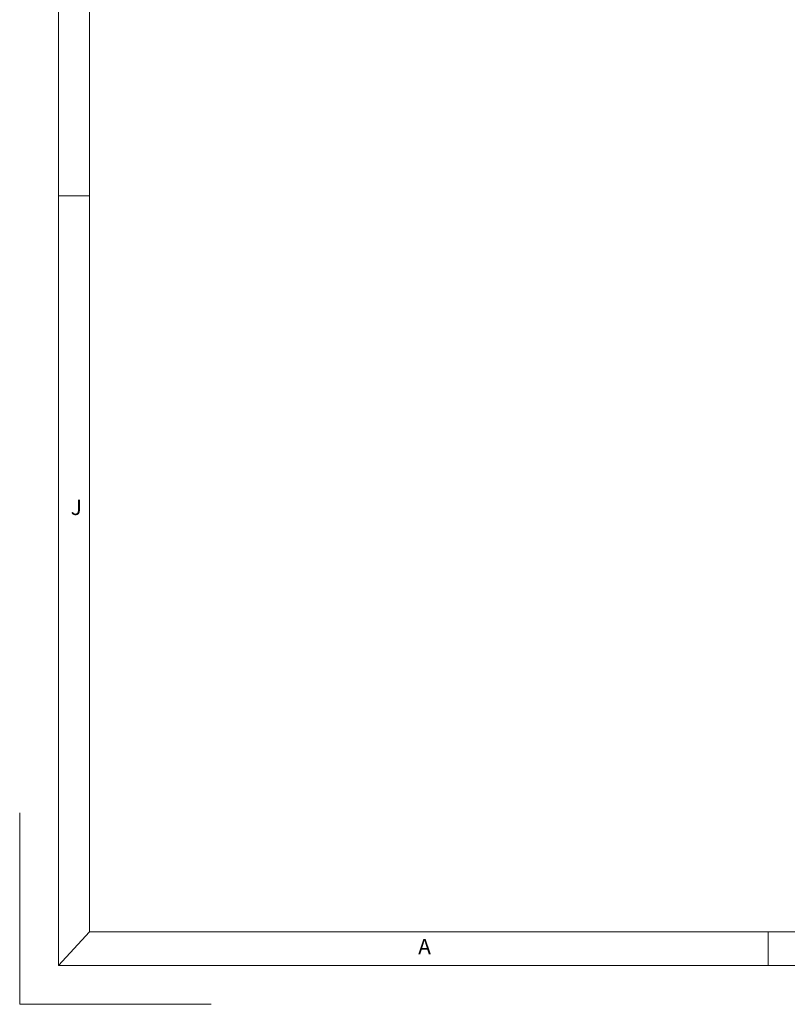
# Model space of a CAD drawing. Units: millimetres. Extents: x -492 to 1299, y -391 to 907.
# Drawn here: x -492 to -171, y -391 to 21 of the extents above; entities that cross this region are included whole.
import ezdxf

# ---------------------------------------------------------------- set-up
doc = ezdxf.new("R2010")
doc.units = ezdxf.units.MM
doc.header["$LTSCALE"] = 40
doc.layers.add('met', color=7, linetype='CONTINUOUS')
doc.styles.get("Standard").update_dxf_attribs({"font": 'txt', "width": 0.85})

# ---------------------------------------------------------------- blocks, each defined once
blk = doc.blocks.new('A$C271D0EC3')
at = {"layer": 'met', "color": 7, "linetype": 'ByBlock', "lineweight": 5}
for p, q in [((2.643, 2.656), (2.643, 209.078)), ((4.756, 4.936), (4.756, 206.798)), ((2.643, 55.135), (4.756, 55.135)), ((0, 0), (0, 13.048)), ((4.756, 4.936), (2.643, 2.656)), ((152.788, 4.936), (4.756, 4.936)), ((51.046, 4.936), (51.046, 2.656)), ((289.643, 2.656), (2.643, 2.656)), ((0, 0), (13.048, 0))]:
    blk.add_line(p, q, dxfattribs=at)
at = {"layer": 'met', "color": 7, "linetype": 'ByBlock', "lineweight": 5, "char_height": 1.052, "width": 12.76681, "attachment_point": 1}
for s, insert in [('J', (3.475, 34.421)), ('A', (27.175, 4.455))]:
    blk.add_mtext(s, dxfattribs=dict(at, insert=insert))

msp = doc.modelspace()

# ---------------------------------------------------------------- block references
at = {"layer": 'met', "xscale": 6.129010500250843, "yscale": 6.129010500252335, "zscale": 6.129010500252193}
msp.add_blockref('A$C271D0EC3', (-492.28, -391.04), dxfattribs=at)

doc.saveas('drawing.dxf')
